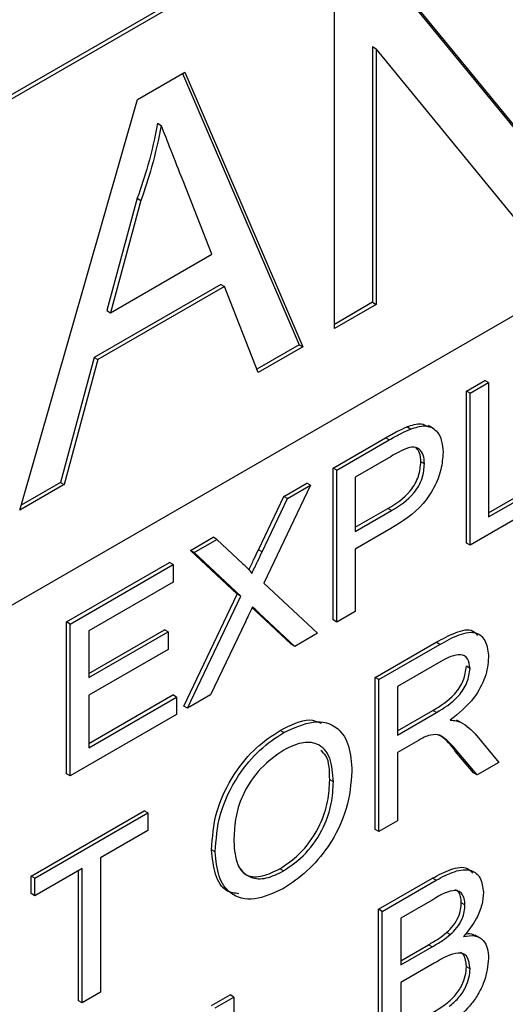
# Model space of a CAD drawing. Units: inches. Extents: x 5 to 301, y 5 to 193.
# Drawn here: x 88 to 88, y 41 to 41 of the extents above; entities that cross this region are included whole.
import ezdxf

# ---------------------------------------------------------------- set-up
doc = ezdxf.new("R2010")
doc.units = ezdxf.units.IN
doc.header["$MEASUREMENT"] = 0

msp = doc.modelspace()

# ---------------------------------------------------------------- linework, layer by layer
at = {"color": 7, "linetype": 'Continuous', "lineweight": 25, "ltscale": 18}
for p, q in [((89.56333, 42.3487), (86.87575, 40.7972)), ((89.5656, 42.34739), (86.87575, 40.79457)), ((89.55651, 42.02719), (86.87575, 40.47962)), ((88.2086, 41.51837), (88.29558, 41.41218)), ((88.20942, 41.51884), (88.29785, 41.41087)), ((88.18191, 41.28985), (88.18191, 41.50296)), ((88.20567, 41.46521), (88.20567, 41.30618)), ((88.20567, 41.46521), (88.20794, 41.4639)), ((88.29637, 41.35592), (88.20794, 41.4639)), ((88.20794, 41.4639), (88.20794, 41.30487)), ((88.05958, 41.43234), (88.08893, 41.44929)), ((88.08756, 41.4485), (88.15993, 41.27978)), ((88.08893, 41.44929), (88.16221, 41.27847)), ((87.9863, 41.17692), (88.05958, 41.43234)), ((88.07198, 41.41754), (88.07426, 41.41623)), ((88.10575, 41.33605), (88.08782, 41.38171)), ((88.05937, 41.3709), (88.04048, 41.30099)), ((88.06165, 41.36959), (88.04276, 41.29968)), ((88.05937, 41.3709), (88.06165, 41.36959)), ((88.04276, 41.29968), (88.10575, 41.33605)), ((88.11132, 41.31729), (88.03265, 41.27188)), ((88.11132, 41.31729), (88.11359, 41.31598)), ((88.11359, 41.31598), (88.03492, 41.27056)), ((88.13459, 41.26253), (88.11359, 41.31598)), ((88.20567, 41.30618), (88.18191, 41.29247)), ((88.20567, 41.30618), (88.20794, 41.30487)), ((88.04048, 41.30099), (88.04276, 41.29968)), ((88.20794, 41.30487), (88.18191, 41.28985)), ((88.15993, 41.27978), (88.13375, 41.26467)), ((88.16221, 41.27847), (88.13459, 41.26253)), ((88.15993, 41.27978), (88.16221, 41.27847)), ((88.03265, 41.27188), (88.01165, 41.19418)), ((88.03492, 41.27056), (88.01392, 41.19287)), ((88.03265, 41.27188), (88.03492, 41.27056)), ((88.26399, 41.25093), (88.27553, 41.25759)), ((88.26627, 41.24961), (88.2778, 41.25627)), ((88.2778, 41.25627), (88.27553, 41.25759)), ((88.2778, 41.25627), (88.2778, 41.17269)), ((88.26399, 41.15644), (88.26399, 41.25093)), ((88.26627, 41.24961), (88.26399, 41.25093)), ((88.26627, 41.15513), (88.26627, 41.24961)), ((88.22922, 41.22734), (88.22695, 41.22865)), ((88.24324, 41.22786), (88.2404, 41.2295)), ((88.18112, 41.20308), (88.21379, 41.22194)), ((88.18339, 41.20177), (88.21606, 41.22063)), ((88.21718, 41.21037), (88.19493, 41.19753)), ((88.23794, 41.20572), (88.23567, 41.20704)), ((88.18112, 41.1086), (88.18112, 41.20308)), ((88.18339, 41.20177), (88.18112, 41.20308)), ((88.18339, 41.10729), (88.18339, 41.20177)), ((88.19493, 41.19753), (88.19493, 41.16361)), ((88.2778, 41.17532), (88.31854, 41.19883)), ((88.2778, 41.17269), (88.32081, 41.19752)), ((88.01392, 41.19287), (87.9863, 41.17692)), ((88.01165, 41.19418), (87.98721, 41.18007)), ((88.01165, 41.19418), (88.01392, 41.19287)), ((88.16715, 41.1924), (88.13806, 41.13142)), ((88.15052, 41.18542), (88.16488, 41.19371)), ((88.15279, 41.18411), (88.16715, 41.1924)), ((88.16715, 41.1924), (88.16488, 41.19371)), ((88.13469, 41.15222), (88.15052, 41.18542)), ((88.13696, 41.15091), (88.15279, 41.18411)), ((88.15279, 41.18411), (88.15052, 41.18542)), ((88.32081, 41.18662), (88.26627, 41.15513)), ((88.19493, 41.16624), (88.21515, 41.17791)), ((88.19493, 41.16361), (88.21742, 41.1766)), ((88.21711, 41.16551), (88.19493, 41.15271)), ((88.0925, 41.15192), (88.10658, 41.16005)), ((88.09477, 41.15061), (88.10885, 41.15874)), ((88.10885, 41.15874), (88.10658, 41.16005)), ((88.10885, 41.15874), (88.12506, 41.14359)), ((88.12157, 41.12474), (88.0925, 41.15192)), ((88.09477, 41.15061), (88.0925, 41.15192)), ((88.19493, 41.15271), (88.19493, 41.11395)), ((88.26627, 41.15513), (88.26399, 41.15644)), ((88.12385, 41.12343), (88.09477, 41.15061)), ((88.01538, 41.1074), (88.07937, 41.14434)), ((88.01765, 41.10609), (88.08164, 41.14303)), ((88.08164, 41.14303), (88.07937, 41.14434)), ((88.08164, 41.14303), (88.08164, 41.13213)), ((88.08164, 41.13213), (88.02919, 41.10185)), ((88.13806, 41.13142), (88.17135, 41.10033)), ((88.0883, 41.05502), (88.12157, 41.12474)), ((88.09057, 41.0537), (88.12385, 41.12343)), ((88.12385, 41.12343), (88.12157, 41.12474)), ((88.13283, 41.11423), (88.13076, 41.11616)), ((88.15498, 41.09351), (88.13283, 41.11423)), ((88.15725, 41.09219), (88.13511, 41.11291)), ((88.19493, 41.11395), (88.18339, 41.10729)), ((88.01538, 41.01292), (88.01538, 41.1074)), ((88.01765, 41.10609), (88.01538, 41.1074)), ((88.01765, 41.01161), (88.01765, 41.10609)), ((88.1266, 41.10742), (88.10493, 41.06199)), ((88.18339, 41.10729), (88.18112, 41.1086)), ((88.02919, 41.0754), (88.07622, 41.10255)), ((88.02919, 41.10185), (88.02919, 41.07278)), ((88.02919, 41.07278), (88.07849, 41.10124)), ((88.07849, 41.10124), (88.07622, 41.10255)), ((88.07849, 41.10124), (88.07849, 41.09034)), ((88.17135, 41.10033), (88.15725, 41.09219)), ((88.15725, 41.09219), (88.15498, 41.09351)), ((88.20735, 41.07286), (88.24529, 41.09477)), ((88.20962, 41.07155), (88.24756, 41.09345)), ((88.07849, 41.09034), (88.02919, 41.06188)), ((88.24804, 41.08283), (88.22116, 41.06731)), ((88.26627, 41.07849), (88.26399, 41.0798)), ((88.20735, 40.97838), (88.20735, 41.07286)), ((88.20962, 41.07155), (88.20735, 41.07286)), ((88.20962, 40.97706), (88.20962, 41.07155)), ((88.22116, 41.06731), (88.22116, 41.03703)), ((88.02919, 41.03179), (88.08147, 41.06197)), ((88.02919, 41.06188), (88.02919, 41.02917)), ((88.02919, 41.02917), (88.08374, 41.06066)), ((88.08374, 41.06066), (88.08147, 41.06197)), ((88.08374, 41.06066), (88.08374, 41.04976)), ((88.10493, 41.06199), (88.09057, 41.0537)), ((88.09057, 41.0537), (88.0883, 41.05502)), ((88.08374, 41.04976), (88.01765, 41.01161)), ((88.22116, 41.03965), (88.24304, 41.05228)), ((88.22116, 41.03703), (88.24532, 41.05097)), ((88.26041, 41.04508), (88.25814, 41.04639)), ((88.15042, 41.03858), (88.14814, 41.0399)), ((88.26951, 41.03772), (88.28408, 41.02005)), ((88.23419, 41.03365), (88.22116, 41.02612)), ((88.22116, 41.02612), (88.22116, 40.98373)), ((88.26835, 41.01359), (88.25711, 41.02705)), ((88.27062, 41.01228), (88.25938, 41.02574)), ((88.28408, 41.02005), (88.27062, 41.01228)), ((88.01765, 41.01161), (88.01538, 41.01292)), ((88.27062, 41.01228), (88.26835, 41.01359)), ((88.1813, 41.0079), (88.17902, 41.00921)), ((87.99335, 40.94932), (88.06363, 40.9899)), ((87.99562, 40.94801), (88.06591, 40.98859)), ((88.06591, 40.98859), (88.06363, 40.9899)), ((88.06591, 40.98859), (88.06591, 40.97768)), ((88.22116, 40.98373), (88.20962, 40.97706)), ((88.06591, 40.97768), (88.03653, 40.96073)), ((88.20962, 40.97706), (88.20735, 40.97838)), ((88.10787, 40.96432), (88.10559, 40.96563)), ((88.03653, 40.96073), (88.03653, 40.87714)), ((88.02499, 40.95407), (87.99562, 40.93711)), ((88.02272, 40.8718), (88.02272, 40.95275)), ((88.02499, 40.87048), (88.02499, 40.95407)), ((88.15028, 40.9525), (88.14801, 40.95381)), ((87.99335, 40.93842), (87.99335, 40.94932)), ((87.99562, 40.94801), (87.99335, 40.94932)), ((87.99562, 40.93711), (87.99562, 40.94801)), ((88.20944, 40.92871), (88.24286, 40.948)), ((88.21172, 40.9274), (88.24514, 40.94669)), ((87.99562, 40.93711), (87.99335, 40.93842)), ((88.2412, 40.93352), (88.22326, 40.92316)), ((88.26312, 40.93141), (88.26085, 40.93272)), ((88.20944, 40.83423), (88.20944, 40.92871)), ((88.21172, 40.9274), (88.20944, 40.92871)), ((88.21172, 40.83291), (88.21172, 40.9274)), ((88.22326, 40.92316), (88.22326, 40.89409)), ((88.25401, 40.91295), (88.25173, 40.91427)), ((88.2724, 40.91095), (88.26956, 40.91259)), ((88.22326, 40.89671), (88.24039, 40.9066)), ((88.22326, 40.89409), (88.24266, 40.90529)), ((88.24401, 40.89516), (88.22326, 40.88318)), ((88.26627, 40.89166), (88.26399, 40.89297)), ((88.22326, 40.88318), (88.22326, 40.85048)), ((88.03653, 40.87714), (88.02499, 40.87048)), ((88.02499, 40.87048), (88.02272, 40.8718)), ((88.10559, 40.86876), (88.11713, 40.87542)), ((88.10787, 40.86745), (88.1194, 40.87411)), ((88.1194, 40.87411), (88.11713, 40.87542)), ((88.1194, 40.87411), (88.1194, 40.79052))]:
    msp.add_line(p, q, dxfattribs=at)
at = {"color": 8, "linetype": 'Continuous', "lineweight": 25, "ltscale": 18}
for p, q in [((88.21606, 41.22063), (88.21379, 41.22194)), ((88.21742, 41.1766), (88.21515, 41.17791)), ((88.13696, 41.15091), (88.13469, 41.15222)), ((88.13511, 41.11291), (88.13283, 41.11423)), ((88.24756, 41.09345), (88.24529, 41.09477)), ((88.24532, 41.05097), (88.24304, 41.05228)), ((88.25938, 41.02574), (88.25711, 41.02705)), ((88.24514, 40.94669), (88.24286, 40.948)), ((88.24266, 40.90529), (88.24039, 40.9066))]:
    msp.add_line(p, q, dxfattribs=at)
at = {"color": 7, "linetype": 'Continuous', "lineweight": 25, "ltscale": 18}
for points, knots in [([(88.07198, 41.41754), (88.07022, 41.40892), (88.06708, 41.39352), (88.06173, 41.37781), (88.05937, 41.3709)], [0, 0, 0, 0, 0.559917, 1, 1, 1, 1]), ([(88.07426, 41.41623), (88.0725, 41.4076), (88.06935, 41.39221), (88.064, 41.3765), (88.06165, 41.36959)], [0, 0, 0, 0, 0.559917, 1, 1, 1, 1]), ([(88.08782, 41.38171), (88.08528, 41.38814), (88.08075, 41.39964), (88.07624, 41.41116), (88.07426, 41.41623)], [0, 0, 0, 0, 0.560001, 1, 1, 1, 1]), ([(88.21379, 41.22194), (88.21625, 41.22336), (88.22066, 41.22588), (88.22503, 41.2278), (88.22695, 41.22865)], [0, 0, 0, 0, 0.560128, 1, 1, 1, 1]), ([(88.21606, 41.22063), (88.21853, 41.22204), (88.22293, 41.22457), (88.2273, 41.22649), (88.22922, 41.22734)], [0, 0, 0, 0, 0.560128, 1, 1, 1, 1]), ([(88.22695, 41.22865), (88.23012, 41.22981), (88.23529, 41.23171), (88.23893, 41.22953), (88.24034, 41.22869)], [0, 0, 0, 0, 0.612047, 1, 1, 1, 1]), ([(88.22922, 41.22734), (88.23231, 41.22834), (88.23847, 41.23035), (88.24521, 41.22726), (88.24888, 41.22094), (88.24928, 41.21549), (88.24948, 41.21276)], [0, 0, 0, 0, 0.280294, 0.559232, 0.779608, 1, 1, 1, 1]), ([(88.22791, 41.21574), (88.22592, 41.21489), (88.22235, 41.21338), (88.21876, 41.21129), (88.21718, 41.21037)], [0, 0, 0, 0, 0.559733, 1, 1, 1, 1]), ([(88.23794, 41.20572), (88.23781, 41.20763), (88.23755, 41.21145), (88.23506, 41.21488), (88.23174, 41.21641), (88.22919, 41.21596), (88.22791, 41.21574)], [0, 0, 0, 0, 0.280083, 0.559765, 0.779924, 1, 1, 1, 1]), ([(88.23567, 41.20704), (88.23557, 41.20898), (88.23538, 41.21262), (88.23356, 41.21465), (88.23272, 41.2156)], [0, 0, 0, 0, 0.536668, 1, 1, 1, 1]), ([(88.21515, 41.17791), (88.22016, 41.18098), (88.22643, 41.18483), (88.23222, 41.19335), (88.23507, 41.19963), (88.23543, 41.20408), (88.23567, 41.20704)], [0, 0, 0, 0, 0.498954, 0.624549, 0.750188, 1, 1, 1, 1]), ([(88.24948, 41.21276), (88.24923, 41.20928), (88.24874, 41.20232), (88.24429, 41.19086), (88.2341, 41.17586), (88.22412, 41.16978), (88.21711, 41.16551)], [0, 0, 0, 0, 0.187111, 0.374018, 0.56037, 1, 1, 1, 1]), ([(88.21742, 41.1766), (88.22243, 41.17967), (88.2287, 41.18352), (88.2345, 41.19204), (88.23735, 41.19832), (88.2377, 41.20276), (88.23794, 41.20572)], [0, 0, 0, 0, 0.498954, 0.624549, 0.750188, 1, 1, 1, 1]), ([(88.12877, 41.13982), (88.12981, 41.14199), (88.13179, 41.14612), (88.13376, 41.15026), (88.13469, 41.15222)], [0, 0, 0, 0, 0.526237, 1, 1, 1, 1]), ([(88.13058, 41.13756), (88.13178, 41.14005), (88.13392, 41.14449), (88.13603, 41.14895), (88.13696, 41.15091)], [0, 0, 0, 0, 0.560028, 1, 1, 1, 1]), ([(88.12506, 41.14359), (88.12617, 41.14257), (88.12815, 41.14075), (88.12984, 41.13853), (88.13058, 41.13756)], [0, 0, 0, 0, 0.560364, 1, 1, 1, 1]), ([(88.13103, 41.11671), (88.1302, 41.11497), (88.12872, 41.11188), (88.12725, 41.10878), (88.1266, 41.10742)], [0, 0, 0, 0, 0.55999, 1, 1, 1, 1]), ([(88.13511, 41.11291), (88.13435, 41.11362), (88.13299, 41.11489), (88.13163, 41.11615), (88.13103, 41.11671)], [0, 0, 0, 0, 0.560012, 1, 1, 1, 1]), ([(88.24529, 41.09477), (88.24922, 41.09693), (88.25703, 41.10122), (88.26702, 41.10374), (88.27, 41.10005), (88.27084, 41.09901)], [0, 0, 0, 0, 0.421456, 0.838013, 1, 1, 1, 1]), ([(88.24756, 41.09345), (88.25155, 41.09569), (88.25946, 41.10014), (88.27037, 41.10202), (88.2767, 41.09563), (88.27744, 41.08883), (88.2778, 41.08544)], [0, 0, 0, 0, 0.281653, 0.560033, 0.779908, 1, 1, 1, 1]), ([(88.26627, 41.07849), (88.26596, 41.08075), (88.26536, 41.08526), (88.25875, 41.08841), (88.25232, 41.08506), (88.24804, 41.08283)], [0, 0, 0, 0, 0.249728, 0.499933, 1, 1, 1, 1]), ([(88.2778, 41.08544), (88.27738, 41.0813), (88.27654, 41.07304), (88.26771, 41.05733), (88.25913, 41.05044), (88.25389, 41.04623)], [0, 0, 0, 0, 0.279818, 0.559623, 1, 1, 1, 1]), ([(88.24304, 41.05228), (88.24785, 41.05515), (88.25386, 41.05873), (88.25986, 41.06652), (88.26301, 41.07247), (88.2636, 41.07687), (88.26399, 41.0798)], [0, 0, 0, 0, 0.500115, 0.625775, 0.751364, 1, 1, 1, 1]), ([(88.24532, 41.05097), (88.25012, 41.05383), (88.25614, 41.05742), (88.26214, 41.06521), (88.26529, 41.07116), (88.26587, 41.07556), (88.26627, 41.07849)], [0, 0, 0, 0, 0.500115, 0.625775, 0.751364, 1, 1, 1, 1]), ([(88.14814, 41.0399), (88.15463, 41.04326), (88.16422, 41.04824), (88.17139, 41.04539), (88.17371, 41.04447)], [0, 0, 0, 0, 0.676444, 1, 1, 1, 1]), ([(88.15042, 41.03858), (88.1567, 41.04148), (88.16925, 41.04727), (88.18395, 41.04322), (88.1917, 41.03091), (88.19246, 41.01995), (88.19283, 41.01447)], [0, 0, 0, 0, 0.280007, 0.559146, 0.779376, 1, 1, 1, 1]), ([(88.25389, 41.04623), (88.25519, 41.04621), (88.25751, 41.04616), (88.25953, 41.04541), (88.26041, 41.04508)], [0, 0, 0, 0, 0.5600606, 1, 1, 1, 1]), ([(88.26041, 41.04508), (88.26227, 41.04394), (88.26557, 41.04191), (88.26831, 41.039), (88.26951, 41.03772)], [0, 0, 0, 0, 0.559911, 1, 1, 1, 1]), ([(88.10559, 40.96563), (88.10608, 40.97334), (88.10706, 40.98871), (88.11832, 41.01234), (88.13307, 41.02998), (88.14311, 41.03659), (88.14814, 41.0399)], [0, 0, 0, 0, 0.280264, 0.559068, 0.77928, 1, 1, 1, 1]), ([(88.10787, 40.96432), (88.10836, 40.97202), (88.10933, 40.9874), (88.12059, 41.01102), (88.13534, 41.02866), (88.14539, 41.03527), (88.15042, 41.03858)], [0, 0, 0, 0, 0.280264, 0.559068, 0.77928, 1, 1, 1, 1]), ([(88.24045, 41.03682), (88.23928, 41.03631), (88.2372, 41.03539), (88.23511, 41.03418), (88.23419, 41.03365)], [0, 0, 0, 0, 0.559941, 1, 1, 1, 1]), ([(88.25938, 41.02574), (88.25657, 41.02906), (88.25265, 41.03367), (88.24624, 41.03786), (88.24238, 41.03717), (88.24045, 41.03682)], [0, 0, 0, 0, 0.560766, 0.78052, 1, 1, 1, 1]), ([(88.25711, 41.02705), (88.25443, 41.03064), (88.25131, 41.03483), (88.24689, 41.03694), (88.24626, 41.03724)], [0, 0, 0, 0, 0.858973, 1, 1, 1, 1]), ([(88.1813, 41.0079), (88.18094, 41.01317), (88.18022, 41.02368), (88.17244, 41.03227), (88.16162, 41.03306), (88.15419, 41.0295), (88.15048, 41.02772)], [0, 0, 0, 0, 0.280398, 0.559224, 0.779478, 1, 1, 1, 1]), ([(88.15048, 41.02772), (88.14562, 41.0243), (88.13592, 41.01748), (88.12445, 41.00081), (88.1199, 40.98435), (88.11957, 40.97534), (88.1194, 40.97083)], [0, 0, 0, 0, 0.279873, 0.558707, 0.778874, 1, 1, 1, 1]), ([(88.17902, 41.00921), (88.17893, 41.01482), (88.17879, 41.02271), (88.17466, 41.02645), (88.17346, 41.02753)], [0, 0, 0, 0, 0.709578, 1, 1, 1, 1]), ([(88.19283, 41.01447), (88.19221, 41.00685), (88.19096, 40.99166), (88.17975, 40.96849), (88.16509, 40.95158), (88.15526, 40.94495), (88.15035, 40.94164)], [0, 0, 0, 0, 0.279967, 0.558906, 0.779329, 1, 1, 1, 1]), ([(88.14801, 40.95381), (88.15277, 40.9571), (88.16226, 40.96367), (88.17311, 40.97992), (88.17841, 40.99594), (88.17882, 41.00478), (88.17902, 41.00921)], [0, 0, 0, 0, 0.2798574, 0.5589729, 0.7791111, 1, 1, 1, 1]), ([(88.15028, 40.9525), (88.15504, 40.95579), (88.16453, 40.96236), (88.17539, 40.97861), (88.18068, 40.99463), (88.18109, 41.00347), (88.1813, 41.0079)], [0, 0, 0, 0, 0.2798574, 0.5589729, 0.7791111, 1, 1, 1, 1]), ([(88.1194, 40.97083), (88.11978, 40.96566), (88.12051, 40.95534), (88.12878, 40.94784), (88.13936, 40.94716), (88.14664, 40.95072), (88.15028, 40.9525)], [0, 0, 0, 0, 0.280194, 0.559131, 0.779373, 1, 1, 1, 1]), ([(88.12252, 40.93834), (88.11991, 40.93867), (88.11314, 40.93954), (88.10713, 40.94995), (88.10611, 40.9604), (88.10559, 40.96563)], [0, 0, 0, 0, 0.239001, 0.619372, 1, 1, 1, 1]), ([(88.15035, 40.94164), (88.14417, 40.93877), (88.13183, 40.93305), (88.11735, 40.93682), (88.1093, 40.94838), (88.10834, 40.959), (88.10787, 40.96432)], [0, 0, 0, 0, 0.28003, 0.559314, 0.779583, 1, 1, 1, 1]), ([(88.1222, 40.95531), (88.12386, 40.95319), (88.12746, 40.94861), (88.13719, 40.94859), (88.1444, 40.95207), (88.14801, 40.95381)], [0, 0, 0, 0, 0.299971, 0.649681, 1, 1, 1, 1]), ([(88.24286, 40.948), (88.24664, 40.95002), (88.25417, 40.95402), (88.26368, 40.95576), (88.26692, 40.95233), (88.26795, 40.95124)], [0, 0, 0, 0, 0.40705, 0.811406, 1, 1, 1, 1]), ([(88.24514, 40.94669), (88.24896, 40.94876), (88.25657, 40.95289), (88.26672, 40.95403), (88.27328, 40.94878), (88.2742, 40.94242), (88.27466, 40.93924)], [0, 0, 0, 0, 0.281273, 0.560684, 0.780551, 1, 1, 1, 1]), ([(88.26312, 40.93141), (88.26304, 40.93276), (88.26288, 40.93548), (88.26136, 40.93849), (88.25896, 40.94035), (88.25235, 40.94036), (88.24616, 40.93656), (88.2412, 40.93352)], [0, 0, 0, 0, 0.125151, 0.250255, 0.375207, 0.500221, 1, 1, 1, 1]), ([(88.26085, 40.93272), (88.26076, 40.93406), (88.26058, 40.93675), (88.25932, 40.9396), (88.25789, 40.94045), (88.25732, 40.94079)], [0, 0, 0, 0, 0.374022, 0.747903, 1, 1, 1, 1]), ([(88.27466, 40.93924), (88.27442, 40.93666), (88.27396, 40.93149), (88.26996, 40.92137), (88.26518, 40.9154), (88.26227, 40.91176)], [0, 0, 0, 0, 0.280248, 0.560713, 1, 1, 1, 1]), ([(88.25173, 40.91427), (88.25314, 40.91563), (88.25596, 40.91837), (88.25905, 40.92354), (88.26063, 40.92855), (88.26077, 40.93133), (88.26085, 40.93272)], [0, 0, 0, 0, 0.2802272, 0.5594698, 0.7795773, 1, 1, 1, 1]), ([(88.25401, 40.91295), (88.25542, 40.91432), (88.25823, 40.91705), (88.26132, 40.92223), (88.26291, 40.92724), (88.26305, 40.93002), (88.26312, 40.93141)], [0, 0, 0, 0, 0.2802272, 0.5594698, 0.7795773, 1, 1, 1, 1]), ([(88.24039, 40.9066), (88.24252, 40.90783), (88.24634, 40.91003), (88.25008, 40.91297), (88.25173, 40.91427)], [0, 0, 0, 0, 0.5602714, 1, 1, 1, 1]), ([(88.26333, 40.91328), (88.26458, 40.9135), (88.26705, 40.91394), (88.26875, 40.91263), (88.26959, 40.91198)], [0, 0, 0, 0, 0.5040599, 1, 1, 1, 1]), ([(88.24266, 40.90529), (88.2448, 40.90652), (88.24861, 40.90872), (88.25236, 40.91166), (88.25401, 40.91295)], [0, 0, 0, 0, 0.5602714, 1, 1, 1, 1]), ([(88.26227, 40.91176), (88.26465, 40.91214), (88.26942, 40.91291), (88.27451, 40.90995), (88.27739, 40.90477), (88.27767, 40.90034), (88.2778, 40.89813)], [0, 0, 0, 0, 0.280171, 0.559692, 0.779702, 1, 1, 1, 1]), ([(88.26627, 40.89166), (88.26595, 40.89441), (88.26549, 40.89855), (88.26222, 40.90127), (88.25563, 40.90192), (88.24917, 40.89817), (88.24401, 40.89516)], [0, 0, 0, 0, 0.248949, 0.374337, 0.499804, 1, 1, 1, 1]), ([(88.26399, 40.89297), (88.26374, 40.89581), (88.26338, 40.8998), (88.26097, 40.90143), (88.26028, 40.9019)], [0, 0, 0, 0, 0.71202, 1, 1, 1, 1]), ([(88.2778, 40.89813), (88.27724, 40.89342), (88.2764, 40.88634), (88.2719, 40.87653), (88.2628, 40.86312), (88.25295, 40.85704), (88.24509, 40.85218)], [0, 0, 0, 0, 0.249538, 0.375371, 0.501012, 1, 1, 1, 1]), ([(88.25101, 40.86958), (88.25293, 40.87115), (88.25676, 40.87429), (88.26117, 40.88084), (88.26363, 40.88745), (88.26387, 40.89113), (88.26399, 40.89297)], [0, 0, 0, 0, 0.280613, 0.559531, 0.779606, 1, 1, 1, 1]), ([(88.25328, 40.86827), (88.2552, 40.86984), (88.25903, 40.87298), (88.26344, 40.87953), (88.26591, 40.88614), (88.26615, 40.88982), (88.26627, 40.89166)], [0, 0, 0, 0, 0.280613, 0.559531, 0.779606, 1, 1, 1, 1]), ([(88.24303, 40.86452), (88.24452, 40.86538), (88.24719, 40.86691), (88.24984, 40.86876), (88.25101, 40.86958)], [0, 0, 0, 0, 0.5600806, 1, 1, 1, 1])]:
    msp.add_open_spline(points, degree=3, knots=knots, dxfattribs=at)

doc.saveas('drawing.dxf')
